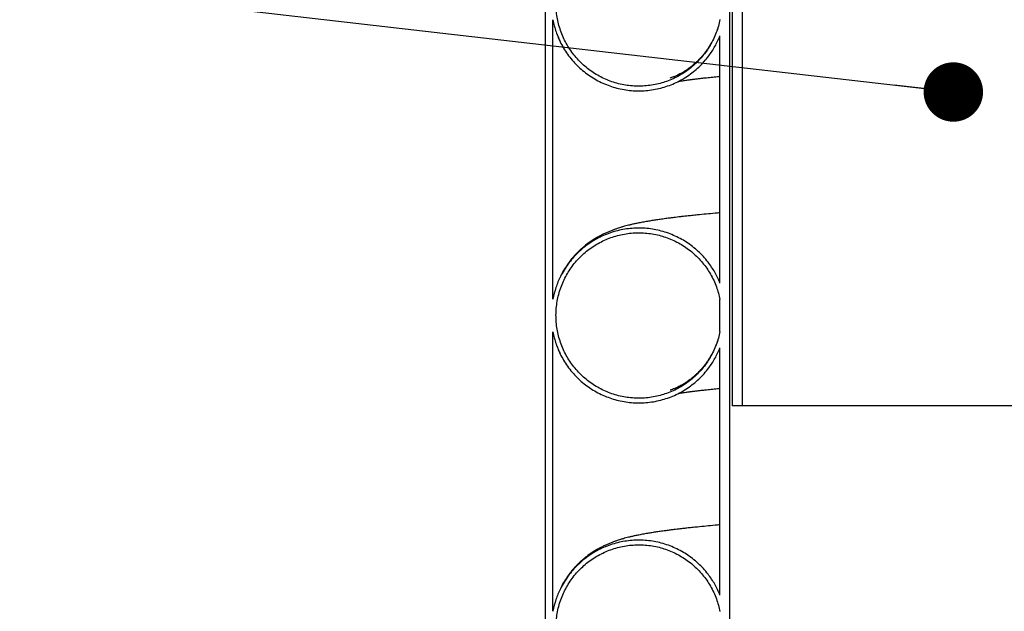
# Model space of a CAD drawing. Units: metres. Extents: x 0.5 to 19.1, y 0.3 to 12.3.
# Drawn here: x 3.5 to 4.1, y 3.5 to 3.9 of the extents above; entities that cross this region are included whole.
import ezdxf

# ---------------------------------------------------------------- set-up
doc = ezdxf.new("R2010")
doc.units = ezdxf.units.M
doc.header["$LTSCALE"] = 45
doc.styles.add('SLDTEXTSTYLE1', font='TXT', dxfattribs={"width": 0.7})
doc.dimstyles.new('SLDDIMSTYLE0', dxfattribs={"dimtxt": 0.18, "dimasz": 0.038062, "dimexe": 0, "dimexo": 0.0625, "dimgap": 0, "dimtad": 0, "dimtih": 1, "dimtoh": 1, "dimdec": 0, "dimrnd": 1e-09, "dimzin": 0, "dimdsep": 46, "dimtxsty": 'Standard', "dimblk1": 'DOT', "dimblk2": 'DOT', "dimsah": 1, "dimcen": 0.09, "dimadec": 0, "dimazin": 0, "dimtfac": 0.038062, "dimtdec": 0, "dimtofl": 0, "dimtmove": 0, "dimatfit": 3, "dimldrblk": 'DOT', "dimfxl": 1, "dimfrac": 2, "dimtolj": 1, "dimtzin": 0, "dimarcsym": 0})
doc.dimstyles.new('SLDDIMSTYLE2', dxfattribs={"dimtxt": 0.1143, "dimasz": 0.1143, "dimexe": 0, "dimexo": 0.0625, "dimgap": 0.028575, "dimtad": 0, "dimtih": 1, "dimtoh": 1, "dimdec": 3, "dimrnd": 1e-09, "dimzin": 12, "dimdsep": 46, "dimtxsty": 'SLDTEXTSTYLE1', "dimsah": 1, "dimcen": 0.09, "dimadec": 0, "dimazin": 3, "dimtfac": 1, "dimtdec": 4, "dimtofl": 0, "dimtmove": 0, "dimatfit": 3, "dimfxl": 1, "dimfrac": 2, "dimtolj": 1, "dimtzin": 12, "dimarcsym": 0})

# ---------------------------------------------------------------- blocks, each defined once
blk = doc.blocks.new('_D_2')
at = {"color": 7, "linetype": 'Continuous', "lineweight": 0, "transparency": 16777216}
for p, q in [((3.64909, 4.16414), (3.10906, 4.16414)), ((3.16621, 4.16414), (3.16621, 3.72916)), ((2.86744, 3.54168), (2.83672, 3.54168)), ((2.83672, 3.54168), (2.83672, 3.37499)), ((3.46498, 3.54168), (3.4957, 3.54168)), ((3.4957, 3.54168), (3.4957, 3.37499)), ((2.83672, 3.37499), (2.86744, 3.37499)), ((3.4957, 3.37499), (3.46498, 3.37499)), ((3.16621, 2.91954), (3.16621, 3.35451)), ((3.93346, 2.91954), (3.10906, 2.91954))]:
    blk.add_line(p, q, dxfattribs=at)
at = {"color": 7, "linetype": 'Continuous', "lineweight": 18, "transparency": 16777216}
for points in [[(3.16621, 4.16414), (3.14718, 4.04984), (3.18524, 4.04984)], [(3.16621, 2.91954), (3.18524, 3.03384), (3.14718, 3.03384)]]:
    blk.add_solid(points, dxfattribs=at)
at = {"color": 7, "linetype": 'Continuous', "lineweight": 18, "transparency": 16777216, "char_height": 0.1143, "attachment_point": 1, "style": 'SLDTEXTSTYLE1'}
for s, insert in [('1,245m', (2.92777, 3.7095)), ('49,000po', (2.86744, 3.52233))]:
    blk.add_mtext(s, dxfattribs=dict(at, insert=insert))
blk = doc.blocks.new('_Dot')
at = {"color": 0, "linetype": 'ByBlock', "lineweight": -2}
blk.add_line((-0.5, 0), (-1, 0), dxfattribs=at)
at = {"color": 0, "linetype": 'ByBlock', "const_width": 0.5}
blk.add_lwpolyline([(-0.25, 0, 1), (0.25, 0, 1)], format="xyb", close=True, dxfattribs=at)

msp = doc.modelspace()

# ---------------------------------------------------------------- linework, layer by layer
at = {"color": 7, "linetype": 'Continuous', "lineweight": 25}
for p, q in [((3.84975, 4.16414), (3.84975, 1.95434)), ((3.96775, 4.16414), (3.96775, 1.95434)), ((3.96951, 4.16414), (3.96951, 3.64979)), ((3.97586, 4.15779), (3.97586, 3.64979)), ((3.85475, 3.71821), (3.85475, 3.89713)), ((3.96175, 3.72846), (3.96175, 3.88688)), ((3.96175, 3.69742), (3.96175, 3.71792)), ((3.85475, 3.51821), (3.85475, 3.69713)), ((3.96175, 3.52846), (3.96175, 3.68688)), ((3.97586, 3.64979), (3.96951, 3.64979)), ((4.49008, 3.64979), (3.97586, 3.64979))]:
    msp.add_line(p, q, dxfattribs=at)
for points, knots in [([(3.96175, 3.89742), (3.96143, 3.89598), (3.96079, 3.89312), (3.95938, 3.88889), (3.95762, 3.88475), (3.9555, 3.88078), (3.95308, 3.87704), (3.95037, 3.87351), (3.94733, 3.87019), (3.94402, 3.86714), (3.9405, 3.86441), (3.93677, 3.86198), (3.93281, 3.85986), (3.92868, 3.85808), (3.92445, 3.85667), (3.92013, 3.85561), (3.91569, 3.85492), (3.9112, 3.85461), (3.90675, 3.85468), (3.90232, 3.85511), (3.8979, 3.85593), (3.89357, 3.85712), (3.88939, 3.85865), (3.88536, 3.86053), (3.88146, 3.86276), (3.87776, 3.86532), (3.87433, 3.86815), (3.87114, 3.87126), (3.8682, 3.87466), (3.86555, 3.8783), (3.86325, 3.88211), (3.86127, 3.8861), (3.85962, 3.89028), (3.85833, 3.89459), (3.85741, 3.89895), (3.85686, 3.90337), (3.85669, 3.90786), (3.85689, 3.91236), (3.85748, 3.91677), (3.85842, 3.92113), (3.85974, 3.92543), (3.86143, 3.9296), (3.86344, 3.93357), (3.86577, 3.93737), (3.86844, 3.94099), (3.87141, 3.94437), (3.87462, 3.94745), (3.87808, 3.95026), (3.8818, 3.95279), (3.88572, 3.955), (3.88977, 3.95684), (3.89396, 3.95835), (3.89831, 3.95951), (3.90273, 3.96029), (3.90717, 3.96069), (3.91162, 3.96072), (3.9161, 3.96037), (3.92054, 3.95965), (3.92485, 3.95856), (3.92906, 3.95711), (3.93318, 3.9553), (3.93712, 3.95315), (3.94083, 3.95069), (3.94433, 3.94794), (3.94761, 3.94487), (3.95062, 3.94153), (3.95331, 3.93798), (3.9557, 3.93422), (3.95778, 3.93024), (3.96006, 3.92486), (3.96109, 3.92066), (3.96175, 3.91792)], [0, 0, 0, 0, 0.01411, 0.02822, 0.04274, 0.05726, 0.07137, 0.08548, 0.100001, 0.114521, 0.128627, 0.142734, 0.15725, 0.171767, 0.185868, 0.199969, 0.21448, 0.228991, 0.243089, 0.257187, 0.271694, 0.286201, 0.300299, 0.314397, 0.328905, 0.343412, 0.357513, 0.371614, 0.386125, 0.400636, 0.414742, 0.428848, 0.443363, 0.457879, 0.471989, 0.4861, 0.50062, 0.51514, 0.529253, 0.543365, 0.557888, 0.57241, 0.586522, 0.600634, 0.615156, 0.629678, 0.643786, 0.657895, 0.672413, 0.686932, 0.701035, 0.715139, 0.729652, 0.744166, 0.758265, 0.772364, 0.786873, 0.801382, 0.81548, 0.829577, 0.844084, 0.858591, 0.87269, 0.886789, 0.901297, 0.915806, 0.92991, 0.944013, 0.958526, 0.973039, 1, 1, 1, 1]), ([(3.85475, 3.89713), (3.85535, 3.89456), (3.85657, 3.88938), (3.85932, 3.88304), (3.86217, 3.878), (3.86483, 3.87411), (3.86783, 3.87043), (3.87113, 3.86701), (3.87468, 3.86392), (3.87847, 3.86113), (3.88252, 3.85864), (3.88677, 3.85651), (3.89114, 3.85477), (3.89563, 3.85339), (3.90028, 3.85239), (3.90499, 3.85179), (3.90969, 3.85159), (3.91439, 3.85178), (3.9191, 3.85237), (3.92374, 3.85336), (3.92824, 3.85472), (3.93262, 3.85646), (3.93687, 3.85858), (3.94092, 3.86105), (3.94471, 3.86383), (3.94827, 3.86691), (3.95158, 3.87032), (3.95514, 3.87468), (3.95875, 3.88012), (3.96074, 3.88461), (3.96175, 3.88688)], [0, 0, 0, 0, 0.054827, 0.110782, 0.143121, 0.17546, 0.208738, 0.242017, 0.274349, 0.306681, 0.339953, 0.373225, 0.405546, 0.437867, 0.471128, 0.504388, 0.5367, 0.569012, 0.602263, 0.635513, 0.667822, 0.700131, 0.733378, 0.766625, 0.798938, 0.831252, 0.864503, 0.897755, 0.948434, 1, 1, 1, 1]), ([(3.96028, 3.89181), (3.95986, 3.89055), (3.95895, 3.8878), (3.9571, 3.88391), (3.95504, 3.88028), (3.95302, 3.8773), (3.9512, 3.87495), (3.94966, 3.87316), (3.94834, 3.87175), (3.94702, 3.87042), (3.94571, 3.8692), (3.94414, 3.86785), (3.94241, 3.86648), (3.94062, 3.8652), (3.93906, 3.86417), (3.93749, 3.86323), (3.93562, 3.86221), (3.93364, 3.86125), (3.9319, 3.86053), (3.93069, 3.86009), (3.93002, 3.85988), (3.92974, 3.8598), (3.92977, 3.8598), (3.92978, 3.8598)], [0, 0, 0, 0, 0.036499, 0.079184, 0.117672, 0.151182, 0.179082, 0.201258, 0.220677, 0.238089, 0.260475, 0.282226, 0.320862, 0.364807, 0.413242, 0.461115, 0.507877, 0.598086, 0.685497, 0.773525, 0.863459, 0.956979, 1, 1, 1, 1]), ([(3.85742, 3.88799), (3.85749, 3.8878), (3.85797, 3.88637), (3.85864, 3.88478), (3.85922, 3.88357), (3.8594, 3.88321)], [0, 0, 0, 0, 0.10155, 0.733543, 1, 1, 1, 1]), ([(3.93504, 3.85774), (3.93509, 3.85775), (3.93581, 3.85788), (3.93763, 3.85816), (3.94017, 3.85852), (3.9427, 3.85886), (3.94497, 3.85916), (3.94734, 3.85945), (3.94967, 3.85972), (3.95191, 3.85997), (3.95404, 3.8602), (3.95671, 3.86049), (3.95922, 3.86075), (3.96118, 3.86094), (3.96175, 3.86099)], [0, 0, 0, 0, 0.009628, 0.145908, 0.287008, 0.375621, 0.466067, 0.554283, 0.635587, 0.70997, 0.777429, 0.838869, 0.953501, 1, 1, 1, 1]), ([(3.96175, 3.77347), (3.96071, 3.77338), (3.95768, 3.77311), (3.95287, 3.77266), (3.94792, 3.77217), (3.94384, 3.77175), (3.94066, 3.77141), (3.93788, 3.7711), (3.93547, 3.77082), (3.9336, 3.7706), (3.93217, 3.77042), (3.93105, 3.77028), (3.92985, 3.77013), (3.92848, 3.76996), (3.92689, 3.76975), (3.92465, 3.76944), (3.92195, 3.76906), (3.91891, 3.76859), (3.91594, 3.76811), (3.91286, 3.76757), (3.90997, 3.76702), (3.9074, 3.76649), (3.90525, 3.76601), (3.9033, 3.76554), (3.90155, 3.76509), (3.90013, 3.7647), (3.89897, 3.76436), (3.89791, 3.76405), (3.89659, 3.76363), (3.89499, 3.76309), (3.89312, 3.76242), (3.89111, 3.76163), (3.88904, 3.76075), (3.88699, 3.75979), (3.88492, 3.75873), (3.88282, 3.75756), (3.88068, 3.75626), (3.87802, 3.75448), (3.87549, 3.75256), (3.87334, 3.75074), (3.87178, 3.74932), (3.87034, 3.7479), (3.86891, 3.74641), (3.86714, 3.74441), (3.86502, 3.74175), (3.8627, 3.73836), (3.86082, 3.73525), (3.85988, 3.73321), (3.85961, 3.73261)], [0, 0, 0, 0, 0.026456, 0.077455, 0.130015, 0.165388, 0.197601, 0.226664, 0.252572, 0.275323, 0.288506, 0.30036, 0.31334, 0.329063, 0.347529, 0.368741, 0.408622, 0.446882, 0.484207, 0.524451, 0.568102, 0.601728, 0.631595, 0.657716, 0.680843, 0.701439, 0.713227, 0.725006, 0.73896, 0.755176, 0.773667, 0.794005, 0.814312, 0.833387, 0.851234, 0.870031, 0.887405, 0.904284, 0.921047, 0.929456, 0.937949, 0.943696, 0.949769, 0.957794, 0.967986, 0.980172, 0.994116, 1, 1, 1, 1]), ([(3.96175, 3.72846), (3.96071, 3.7308), (3.9586, 3.73553), (3.95481, 3.74112), (3.95115, 3.7455), (3.94783, 3.74884), (3.94421, 3.75192), (3.94034, 3.75468), (3.93629, 3.75707), (3.93206, 3.75913), (3.92762, 3.76083), (3.92306, 3.76216), (3.91845, 3.76308), (3.91378, 3.76361), (3.90903, 3.76375), (3.90429, 3.76349), (3.89963, 3.76283), (3.89504, 3.76179), (3.89052, 3.76036), (3.88613, 3.75854), (3.88195, 3.75638), (3.87797, 3.75388), (3.87418, 3.75102), (3.87064, 3.74785), (3.86741, 3.74443), (3.86448, 3.74075), (3.86184, 3.7368), (3.85909, 3.7318), (3.85648, 3.72564), (3.85533, 3.7207), (3.85475, 3.71821)], [0, 0, 0, 0, 0.053284, 0.107601, 0.139935, 0.172268, 0.205542, 0.238815, 0.27114, 0.303464, 0.336728, 0.369992, 0.402306, 0.434619, 0.467871, 0.501124, 0.533432, 0.565741, 0.598988, 0.632235, 0.664547, 0.696859, 0.730109, 0.763359, 0.79568, 0.828001, 0.861261, 0.89452, 0.946774, 1, 1, 1, 1]), ([(3.96175, 3.69742), (3.96143, 3.69598), (3.96079, 3.69312), (3.95938, 3.68889), (3.95762, 3.68475), (3.9555, 3.68078), (3.95308, 3.67704), (3.95037, 3.67351), (3.94733, 3.67019), (3.94402, 3.66714), (3.9405, 3.66441), (3.93677, 3.66198), (3.93281, 3.65986), (3.92868, 3.65808), (3.92445, 3.65667), (3.92013, 3.65561), (3.91569, 3.65492), (3.9112, 3.65461), (3.90675, 3.65468), (3.90232, 3.65511), (3.8979, 3.65593), (3.89357, 3.65712), (3.88939, 3.65865), (3.88536, 3.66053), (3.88146, 3.66276), (3.87776, 3.66532), (3.87433, 3.66815), (3.87114, 3.67126), (3.8682, 3.67466), (3.86555, 3.6783), (3.86325, 3.68211), (3.86127, 3.6861), (3.85962, 3.69028), (3.85833, 3.69459), (3.85741, 3.69895), (3.85686, 3.70337), (3.85669, 3.70786), (3.85689, 3.71236), (3.85748, 3.71677), (3.85842, 3.72113), (3.85974, 3.72543), (3.86143, 3.7296), (3.86344, 3.73357), (3.86577, 3.73737), (3.86844, 3.74099), (3.87141, 3.74437), (3.87462, 3.74745), (3.87808, 3.75026), (3.8818, 3.75279), (3.88572, 3.755), (3.88977, 3.75684), (3.89396, 3.75835), (3.89831, 3.75951), (3.90273, 3.76029), (3.90717, 3.76069), (3.91162, 3.76072), (3.9161, 3.76037), (3.92054, 3.75965), (3.92485, 3.75856), (3.92906, 3.75711), (3.93318, 3.7553), (3.93712, 3.75315), (3.94083, 3.75069), (3.94433, 3.74794), (3.94761, 3.74487), (3.95062, 3.74153), (3.95331, 3.73798), (3.9557, 3.73422), (3.95778, 3.73024), (3.96006, 3.72486), (3.96109, 3.72066), (3.96175, 3.71792)], [0, 0, 0, 0, 0.0141101, 0.0282202, 0.0427402, 0.0572601, 0.0713703, 0.0854804, 0.1000007, 0.114521, 0.1286275, 0.1427339, 0.1572504, 0.171767, 0.1858681, 0.1999691, 0.2144801, 0.228991, 0.2430888, 0.2571866, 0.271694, 0.2862014, 0.3002993, 0.3143973, 0.3289046, 0.343412, 0.3575132, 0.3716144, 0.386125, 0.4006356, 0.4147416, 0.4288476, 0.4433632, 0.4578787, 0.4719891, 0.4860995, 0.5006197, 0.5151399, 0.5292525, 0.5433651, 0.5578878, 0.5724104, 0.5865222, 0.6006341, 0.6151561, 0.6296781, 0.6437864, 0.6578947, 0.6724132, 0.6869317, 0.7010352, 0.7151387, 0.7296522, 0.7441657, 0.7582649, 0.7723642, 0.7868731, 0.8013821, 0.8154795, 0.829577, 0.8440839, 0.8585908, 0.8726899, 0.886789, 0.9012974, 0.9158058, 0.9299095, 0.9440132, 0.9585263, 0.9730394, 1, 1, 1, 1]), ([(3.85475, 3.69713), (3.85535, 3.69456), (3.85657, 3.68938), (3.85932, 3.68304), (3.86217, 3.678), (3.86483, 3.67411), (3.86783, 3.67043), (3.87113, 3.66701), (3.87468, 3.66392), (3.87847, 3.66113), (3.88252, 3.65864), (3.88677, 3.65651), (3.89114, 3.65477), (3.89563, 3.65339), (3.90028, 3.65239), (3.90499, 3.65179), (3.90969, 3.65159), (3.91439, 3.65178), (3.9191, 3.65237), (3.92374, 3.65336), (3.92824, 3.65472), (3.93262, 3.65646), (3.93687, 3.65858), (3.94092, 3.66105), (3.94471, 3.66383), (3.94827, 3.66691), (3.95158, 3.67032), (3.95514, 3.67468), (3.95875, 3.68012), (3.96074, 3.68461), (3.96175, 3.68688)], [0, 0, 0, 0, 0.054827, 0.110782, 0.143121, 0.17546, 0.208738, 0.242017, 0.274349, 0.306681, 0.339953, 0.373225, 0.405546, 0.437867, 0.471128, 0.504388, 0.5367, 0.569012, 0.602263, 0.635513, 0.667822, 0.700131, 0.733378, 0.766625, 0.798938, 0.831252, 0.864503, 0.897755, 0.948434, 1, 1, 1, 1]), ([(3.85742, 3.68799), (3.85749, 3.6878), (3.85797, 3.68637), (3.85864, 3.68478), (3.85922, 3.68357), (3.8594, 3.68321)], [0, 0, 0, 0, 0.10155, 0.733543, 1, 1, 1, 1]), ([(3.96028, 3.69181), (3.95986, 3.69055), (3.95895, 3.6878), (3.9571, 3.68391), (3.95504, 3.68028), (3.95302, 3.6773), (3.9512, 3.67495), (3.94966, 3.67316), (3.94834, 3.67175), (3.94702, 3.67042), (3.94571, 3.6692), (3.94414, 3.66785), (3.94241, 3.66648), (3.94062, 3.6652), (3.93906, 3.66417), (3.93749, 3.66323), (3.93562, 3.66221), (3.93364, 3.66125), (3.9319, 3.66053), (3.93069, 3.66009), (3.93002, 3.65988), (3.92974, 3.6598), (3.92977, 3.6598), (3.92978, 3.6598)], [0, 0, 0, 0, 0.036499, 0.079184, 0.117672, 0.151182, 0.179082, 0.201258, 0.220677, 0.238089, 0.260475, 0.282226, 0.320862, 0.364807, 0.413242, 0.461115, 0.507877, 0.598086, 0.685497, 0.773525, 0.863459, 0.956979, 1, 1, 1, 1]), ([(3.93504, 3.65774), (3.93509, 3.65775), (3.93581, 3.65788), (3.93763, 3.65816), (3.94017, 3.65852), (3.9427, 3.65886), (3.94497, 3.65916), (3.94734, 3.65945), (3.94967, 3.65972), (3.95191, 3.65997), (3.95404, 3.6602), (3.95671, 3.66049), (3.95922, 3.66075), (3.96118, 3.66094), (3.96175, 3.66099)], [0, 0, 0, 0, 0.009628, 0.145908, 0.287008, 0.375621, 0.466067, 0.554283, 0.635587, 0.70997, 0.777429, 0.838869, 0.953501, 1, 1, 1, 1]), ([(3.96175, 3.57347), (3.96071, 3.57338), (3.95768, 3.57311), (3.95287, 3.57266), (3.94792, 3.57217), (3.94384, 3.57175), (3.94066, 3.57141), (3.93788, 3.5711), (3.93547, 3.57082), (3.9336, 3.5706), (3.93217, 3.57042), (3.93105, 3.57028), (3.92985, 3.57013), (3.92848, 3.56996), (3.92689, 3.56975), (3.92465, 3.56944), (3.92195, 3.56906), (3.91891, 3.56859), (3.91594, 3.56811), (3.91286, 3.56757), (3.90997, 3.56702), (3.9074, 3.56649), (3.90525, 3.56601), (3.9033, 3.56554), (3.90155, 3.56509), (3.90013, 3.5647), (3.89897, 3.56436), (3.89791, 3.56405), (3.89659, 3.56363), (3.89499, 3.56309), (3.89312, 3.56242), (3.89111, 3.56163), (3.88904, 3.56075), (3.88699, 3.55979), (3.88492, 3.55873), (3.88282, 3.55756), (3.88068, 3.55626), (3.87802, 3.55448), (3.87549, 3.55256), (3.87334, 3.55074), (3.87178, 3.54932), (3.87034, 3.5479), (3.86891, 3.54641), (3.86714, 3.54441), (3.86502, 3.54175), (3.8627, 3.53836), (3.86082, 3.53525), (3.85988, 3.53321), (3.85961, 3.53261)], [0, 0, 0, 0, 0.026456, 0.077455, 0.130015, 0.165388, 0.197601, 0.226664, 0.252572, 0.275323, 0.288506, 0.30036, 0.31334, 0.329063, 0.347529, 0.368741, 0.408622, 0.446882, 0.484207, 0.524451, 0.568102, 0.601728, 0.631595, 0.657716, 0.680843, 0.701439, 0.713227, 0.725006, 0.73896, 0.755176, 0.773667, 0.794005, 0.814312, 0.833387, 0.851234, 0.870031, 0.887405, 0.904284, 0.921047, 0.929456, 0.937949, 0.943696, 0.949769, 0.957794, 0.967986, 0.980172, 0.994116, 1, 1, 1, 1]), ([(3.96175, 3.52846), (3.96071, 3.5308), (3.9586, 3.53553), (3.95481, 3.54112), (3.95115, 3.5455), (3.94783, 3.54884), (3.94421, 3.55192), (3.94034, 3.55468), (3.93629, 3.55707), (3.93206, 3.55913), (3.92762, 3.56083), (3.92306, 3.56216), (3.91845, 3.56308), (3.91378, 3.56361), (3.90903, 3.56375), (3.90429, 3.56349), (3.89963, 3.56283), (3.89504, 3.56179), (3.89052, 3.56036), (3.88613, 3.55854), (3.88195, 3.55638), (3.87797, 3.55388), (3.87418, 3.55102), (3.87064, 3.54785), (3.86741, 3.54443), (3.86448, 3.54075), (3.86184, 3.5368), (3.85909, 3.5318), (3.85648, 3.52564), (3.85533, 3.5207), (3.85475, 3.51821)], [0, 0, 0, 0, 0.053284, 0.107601, 0.139935, 0.172268, 0.205542, 0.238815, 0.27114, 0.303464, 0.336728, 0.369992, 0.402306, 0.434619, 0.467871, 0.501124, 0.533432, 0.565741, 0.598988, 0.632235, 0.664547, 0.696859, 0.730109, 0.763359, 0.79568, 0.828001, 0.861261, 0.89452, 0.946774, 1, 1, 1, 1]), ([(3.96175, 3.49742), (3.96143, 3.49598), (3.96079, 3.49312), (3.95938, 3.48889), (3.95762, 3.48475), (3.9555, 3.48078), (3.95308, 3.47704), (3.95037, 3.47351), (3.94733, 3.47019), (3.94402, 3.46714), (3.9405, 3.46441), (3.93677, 3.46198), (3.93281, 3.45986), (3.92868, 3.45808), (3.92445, 3.45667), (3.92013, 3.45561), (3.91569, 3.45492), (3.9112, 3.45461), (3.90675, 3.45468), (3.90232, 3.45511), (3.8979, 3.45593), (3.89357, 3.45712), (3.88939, 3.45865), (3.88536, 3.46053), (3.88146, 3.46276), (3.87776, 3.46532), (3.87433, 3.46815), (3.87114, 3.47126), (3.8682, 3.47466), (3.86555, 3.4783), (3.86325, 3.48211), (3.86127, 3.4861), (3.85962, 3.49028), (3.85833, 3.49459), (3.85741, 3.49895), (3.85686, 3.50337), (3.85669, 3.50786), (3.85689, 3.51236), (3.85748, 3.51677), (3.85842, 3.52113), (3.85974, 3.52543), (3.86143, 3.5296), (3.86344, 3.53357), (3.86577, 3.53737), (3.86844, 3.54099), (3.87141, 3.54437), (3.87462, 3.54745), (3.87808, 3.55026), (3.8818, 3.55279), (3.88572, 3.555), (3.88977, 3.55684), (3.89396, 3.55835), (3.89831, 3.55951), (3.90273, 3.56029), (3.90717, 3.56069), (3.91162, 3.56072), (3.9161, 3.56037), (3.92054, 3.55965), (3.92485, 3.55856), (3.92906, 3.55711), (3.93318, 3.5553), (3.93712, 3.55315), (3.94083, 3.55069), (3.94433, 3.54794), (3.94761, 3.54487), (3.95062, 3.54153), (3.95331, 3.53798), (3.9557, 3.53422), (3.95778, 3.53024), (3.96006, 3.52486), (3.96109, 3.52066), (3.96175, 3.51792)], [0, 0, 0, 0, 0.01411, 0.02822, 0.04274, 0.05726, 0.07137, 0.08548, 0.100001, 0.114521, 0.128627, 0.142734, 0.15725, 0.171767, 0.185868, 0.199969, 0.21448, 0.228991, 0.243089, 0.257187, 0.271694, 0.286201, 0.300299, 0.314397, 0.328905, 0.343412, 0.357513, 0.371614, 0.386125, 0.400636, 0.414742, 0.428848, 0.443363, 0.457879, 0.471989, 0.4861, 0.50062, 0.51514, 0.529253, 0.543365, 0.557888, 0.57241, 0.586522, 0.600634, 0.615156, 0.629678, 0.643786, 0.657895, 0.672413, 0.686932, 0.701035, 0.715139, 0.729652, 0.744166, 0.758265, 0.772364, 0.786873, 0.801382, 0.81548, 0.829577, 0.844084, 0.858591, 0.87269, 0.886789, 0.901297, 0.915806, 0.92991, 0.944013, 0.958526, 0.973039, 1, 1, 1, 1])]:
    msp.add_open_spline(points, degree=3, knots=knots, dxfattribs=at)

# ---------------------------------------------------------------- dimensions: what is measured, and where the dimension line sits
at = {"color": 7, "linetype": 'Continuous', "lineweight": 18}
dim = msp.add_linear_dim(base=(3.16621, 2.91954), p1=(3.68338, 4.16414), p2=(3.96775, 2.91954), angle=90, dimstyle='SLDDIMSTYLE2', dxfattribs=at)
dim.commit()
dim.dimension.update_dxf_attribs({"geometry": '_D_2', "text_midpoint": (3.16621, 3.54184), "dimtype": 160})

# ---------------------------------------------------------------- leaders
at = {"color": 7, "linetype": 'Continuous', "lineweight": 0}
msp.add_leader([(4.11115, 3.85091), (2.88407, 3.99207), (2.82692, 3.99207)], dimstyle='SLDDIMSTYLE0', dxfattribs=at)

doc.saveas('drawing.dxf')
